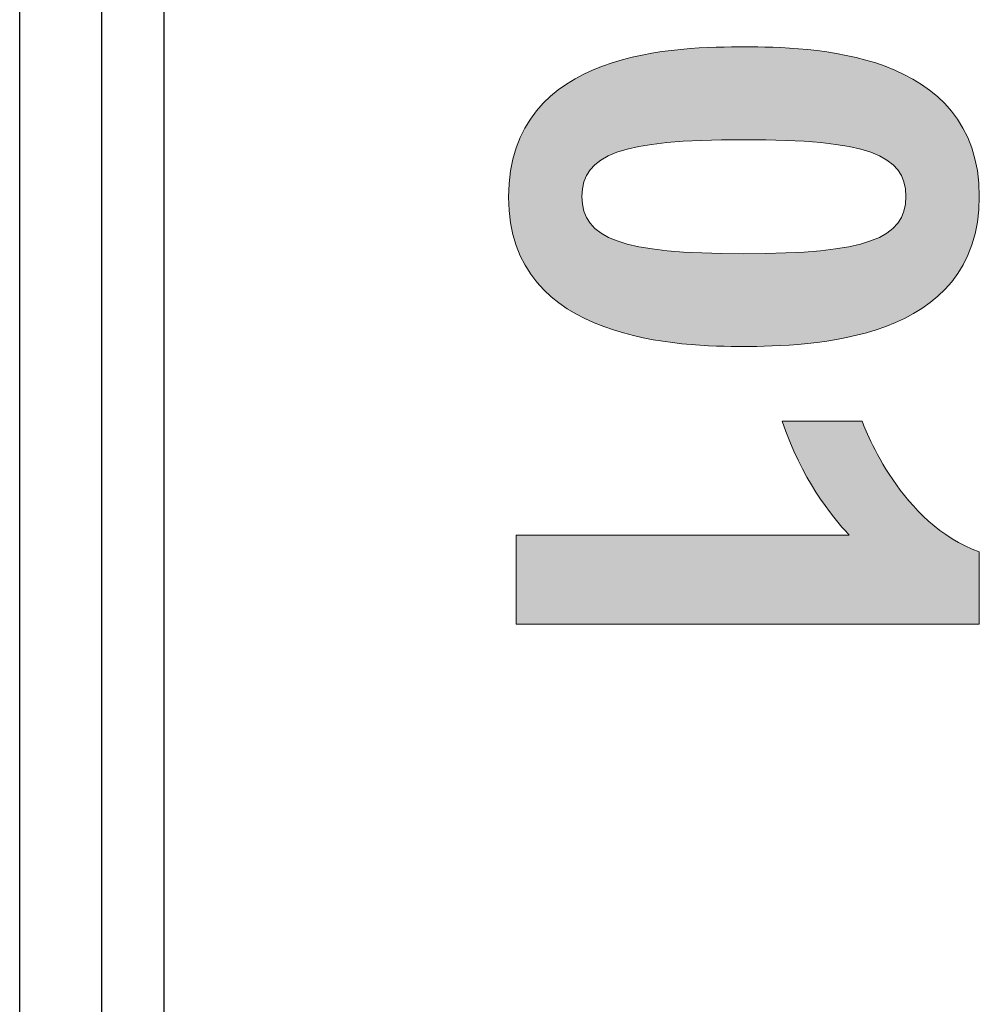
# Model space of a CAD drawing. Units: inches. Extents: x 0 to 13700, y -37 to 5913.
# Drawn here: x 7 to 8, y -11 to -11 of the extents above; entities that cross this region are included whole.
import ezdxf

# ---------------------------------------------------------------- set-up
doc = ezdxf.new("R2010")
doc.units = ezdxf.units.IN
doc.header["$MEASUREMENT"] = 0
doc.layers.get('0').update_dxf_attribs({"lineweight": 25})

# ---------------------------------------------------------------- blocks, each defined once
blk = doc.blocks.new('logo_iMotion_Antrieb2301')
at = {"linetype": 'Continuous', "lineweight": 0}
h = blk.add_hatch(color=0, dxfattribs=at)
edge = h.paths.add_edge_path()
edge.add_spline(control_points=[(4.96582, 4.96303), (4.9722, 4.94543), (4.97264, 4.9254), (4.97264, 4.9144), (4.97264, 4.90427), (4.97242, 4.88425), (4.96582, 4.86664), (4.95944, 4.84904), (4.94667, 4.83408), (4.92159, 4.83408), (4.89629, 4.83408), (4.8833, 4.84882), (4.87692, 4.8662), (4.87032, 4.88381), (4.87032, 4.90383), (4.87032, 4.91484), (4.87032, 4.9254), (4.87053, 4.94543), (4.87692, 4.96281), (4.88352, 4.9802), (4.89629, 4.99494), (4.92137, 4.99494), (4.94646, 4.99494), (4.95922, 4.98042), (4.96582, 4.96303)], knot_values=[0, 0, 0, 0, 1, 1, 1, 2, 2, 2, 3, 3, 3, 4, 4, 4, 5, 5, 5, 6, 6, 6, 7, 7, 7, 8, 8, 8, 8], degree=3, periodic=0)
edge = h.paths.add_edge_path(flags=16)
edge.add_spline(control_points=[(4.902, 4.9144), (4.902, 4.87259), (4.90707, 4.85916), (4.92137, 4.85916), (4.93589, 4.85916), (4.94095, 4.87281), (4.94095, 4.9144), (4.94095, 4.95621), (4.93589, 4.96985), (4.92137, 4.96985), (4.90707, 4.96985), (4.902, 4.95643), (4.902, 4.9144)], knot_values=[0, 0, 0, 0, 1, 1, 1, 2, 2, 2, 3, 3, 3, 4, 4, 4, 4], degree=3, periodic=0)
h = blk.add_hatch(color=0, dxfattribs=at)
edge = h.paths.add_edge_path()
edge.add_spline(control_points=[(5.0371, 4.83672), (5.0371, 4.83672), (5.0371, 4.95049), (5.0371, 4.95049), (5.0305, 4.94433), (5.01752, 4.93399), (4.99815, 4.9276), (4.99815, 4.9276), (4.99815, 4.95489), (4.99815, 4.95489), (5.00123, 4.95599), (5.03336, 4.96831), (5.04283, 4.99494), (5.04283, 4.99494), (5.06747, 4.99494), (5.06747, 4.99494), (5.06747, 4.99494), (5.06747, 4.83672), (5.06747, 4.83672), (5.06747, 4.83672), (5.0371, 4.83672), (5.0371, 4.83672)], knot_values=[0, 0, 0, 0, 1, 1, 1, 2, 2, 2, 3, 3, 3, 4, 4, 4, 5, 5, 5, 6, 6, 6, 7, 7, 7, 7], degree=3, periodic=0)
at = {"color": 0, "linetype": 'Continuous', "lineweight": 0}
for points, knots in [([(4.96582, 4.96303), (4.9722, 4.94543), (4.97264, 4.9254), (4.97264, 4.9144), (4.97264, 4.90427), (4.97242, 4.88425), (4.96582, 4.86664), (4.95944, 4.84904), (4.94667, 4.83408), (4.92159, 4.83408), (4.89629, 4.83408), (4.8833, 4.84882), (4.87692, 4.8662), (4.87032, 4.88381), (4.87032, 4.90383), (4.87032, 4.91484), (4.87032, 4.9254), (4.87053, 4.94543), (4.87692, 4.96281), (4.88352, 4.9802), (4.89629, 4.99494), (4.92137, 4.99494), (4.94646, 4.99494), (4.95922, 4.98042), (4.96582, 4.96303)], [0, 0, 0, 0, 1, 1, 1, 2, 2, 2, 3, 3, 3, 4, 4, 4, 5, 5, 5, 6, 6, 6, 7, 7, 7, 8, 8, 8, 8]), ([(5.0371, 4.83672), (5.0371, 4.83672), (5.0371, 4.95049), (5.0371, 4.95049), (5.0305, 4.94433), (5.01752, 4.93399), (4.99815, 4.9276), (4.99815, 4.9276), (4.99815, 4.95489), (4.99815, 4.95489), (5.00123, 4.95599), (5.03336, 4.96831), (5.04283, 4.99494), (5.04283, 4.99494), (5.06747, 4.99494), (5.06747, 4.99494), (5.06747, 4.99494), (5.06747, 4.83672), (5.06747, 4.83672), (5.06747, 4.83672), (5.0371, 4.83672), (5.0371, 4.83672)], [0, 0, 0, 0, 1, 1, 1, 2, 2, 2, 3, 3, 3, 4, 4, 4, 5, 5, 5, 6, 6, 6, 7, 7, 7, 7]), ([(4.902, 4.9144), (4.902, 4.87259), (4.90707, 4.85916), (4.92137, 4.85916), (4.93589, 4.85916), (4.94095, 4.87281), (4.94095, 4.9144), (4.94095, 4.95621), (4.93589, 4.96985), (4.92137, 4.96985), (4.90707, 4.96985), (4.902, 4.95643), (4.902, 4.9144)], [0, 0, 0, 0, 1, 1, 1, 2, 2, 2, 3, 3, 3, 4, 4, 4, 4])]:
    blk.add_open_spline(points, degree=3, knots=knots, dxfattribs=at)
blk = doc.blocks.new('A$C16451')
at = {"color": 0, "linetype": 'ByBlock', "lineweight": -2}
for p, q in [((3.29189, 1.35236), (3.29189, 5.91929)), ((3.20134, 2.09541), (3.20134, 3.55232))]:
    blk.add_line(p, q, dxfattribs=at)
blk.add_open_spline([(3.24071, 4.93702), (3.24071, 4.87872), (3.24071, 4.76031), (3.24071, 4.55571), (3.24071, 4.34874), (3.24071, 4.14603), (3.24071, 3.95324), (3.24071, 3.75494), (3.24071, 3.55314), (3.24071, 3.35138), (3.24071, 3.15322), (3.24071, 2.9606), (3.24071, 2.75831), (3.24071, 2.55126), (3.24071, 2.3491), (3.24071, 2.18399), (3.24071, 2.09646), (3.24071, 2.06023)], degree=3, knots=[0, 0, 0, 0, 0.0735941, 0.1494647, 0.227473, 0.2884523, 0.349438, 0.4117148, 0.4739982, 0.536275, 0.5985584, 0.6595376, 0.7205234, 0.7985259, 0.8744008, 0.9479963, 1, 1, 1, 1], dxfattribs=at)
at = {"color": 0, "linetype": 'ByBlock', "lineweight": -2, "xscale": -1.83267716515748, "yscale": 1.83267716515748, "zscale": 1.83267716515748, "rotation": 90.00000000000001}
blk.add_blockref('logo_iMotion_Antrieb2301', (11.84504, 12.01937), dxfattribs=at)

msp = doc.modelspace()

# ---------------------------------------------------------------- block references
at = {"xscale": -1}
msp.add_blockref('A$C16451', (10.749958, -13.753102), dxfattribs=at)

doc.saveas('drawing.dxf')
